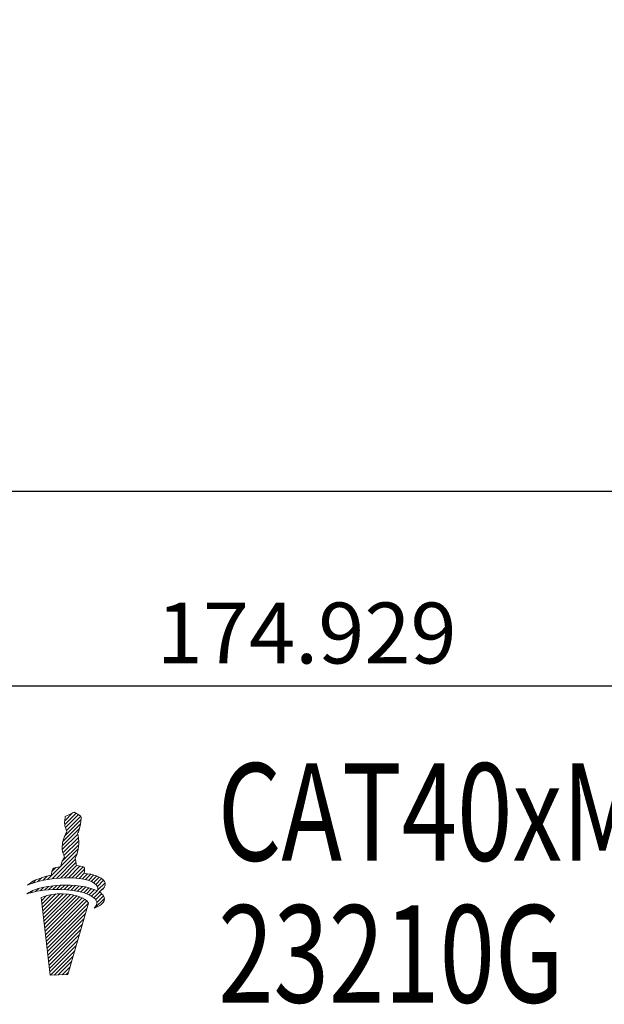
# Model space of a CAD drawing. Units: millimetres. Extents: x 47 to 244, y 57 to 167.
# Drawn here: x 125 to 149, y 58 to 99 of the extents above; entities that cross this region are included whole.
import ezdxf

# ---------------------------------------------------------------- set-up
doc = ezdxf.new("R2010")
doc.units = ezdxf.units.MM
doc.header["$PDSIZE"] = -1
doc.linetypes.add('CENTERJ', pattern=[12, 10, -1, 0, -1])
doc.layers.get('DEFPOINTS').update_dxf_attribs({"lineweight": 18})
for name, color, linetype, lineweight in [('圖層2', 2, 'Continuous', 35), ('圖層4', 4, 'Continuous', 18), ('圖層5', 6, 'CENTERJ', 18)]:
    doc.layers.add(name, color=color, linetype=linetype, lineweight=lineweight)
doc.styles.add('CNS', font='romans.shx', dxfattribs={"width": 0.75, "bigfont": 'chineset.shx'})
doc.dimstyles.new('ISO-25', dxfattribs={"dimtxt": 2.5, "dimasz": 2.5, "dimexe": 1.25, "dimexo": 0.625, "dimtad": 1, "dimtxsty": 'Standard', "dimcen": 2.5, "dimadec": 0, "dimazin": 0, "dimtfac": 1, "dimtmove": 0, "dimatfit": 3, "dimfxl": 1, "dimarcsym": 0})

# ---------------------------------------------------------------- blocks, each defined once
blk = doc.blocks.new('*D72')
at = {"layer": 'DEFPOINTS', "color": 0}
for p in [(117.367, 109.385), (224.047, 99.235), (224.047, 79.433)]:
    blk.add_point(p, dxfattribs=at)
at = {"layer": '圖層4', "color": 4, "lineweight": -2}
for p, q in [((117.367, 108.385), (117.367, 78.433)), ((224.047, 98.235), (224.047, 78.433)), ((119.867, 79.433), (221.547, 79.433))]:
    blk.add_line(p, q, dxfattribs=at)
at = {"layer": '圖層4', "color": 4}
for points in [[(119.867, 79.85), (119.867, 79.016), (117.367, 79.433)], [(221.547, 79.016), (221.547, 79.85), (224.047, 79.433)]]:
    blk.add_solid(points, dxfattribs=at)
at = {"layer": '圖層4', "color": 3, "insert": (170.707, 81.283), "char_height": 2.5, "attachment_point": 5, "style": 'CNS'}
blk.add_mtext('106.68', dxfattribs=at)
blk = doc.blocks.new('*D73')
at = {"layer": 'DEFPOINTS', "color": 0}
for p in [(49.118, 119.337), (224.047, 99.235), (224.047, 71.433)]:
    blk.add_point(p, dxfattribs=at)
at = {"layer": '圖層4', "color": 4, "lineweight": -2}
for p, q in [((49.118, 118.337), (49.118, 70.433)), ((224.047, 98.235), (224.047, 70.433)), ((51.618, 71.433), (221.547, 71.433))]:
    blk.add_line(p, q, dxfattribs=at)
at = {"layer": '圖層4', "color": 4}
for points in [[(51.618, 71.85), (51.618, 71.016), (49.118, 71.433)], [(221.547, 71.016), (221.547, 71.85), (224.047, 71.433)]]:
    blk.add_solid(points, dxfattribs=at)
at = {"layer": '圖層4', "color": 3, "insert": (136.582, 73.283), "char_height": 2.5, "attachment_point": 5, "style": 'CNS'}
blk.add_mtext('174.929', dxfattribs=at)
blk = doc.blocks.new('TE-LOGO')
at = {"layer": '圖層5', "linetype": 'ByBlock', "lineweight": 13}
for p, q in [((26.292, 10.468), (26.616, 10.792)), ((26.295, 10.316), (26.758, 10.779)), ((26.3, 9.855), (26.966, 10.52)), ((26.32, 10.186), (26.855, 10.72)), ((26.361, 10.071), (26.949, 10.659)), ((26.19, 9.434), (26.903, 10.146)), ((26.221, 9.62), (26.946, 10.344)), ((26.195, 9.283), (26.831, 9.918)), ((26.221, 9.153), (26.853, 9.785)), ((25.592, 8.057), (26.845, 9.31)), ((26.196, 8.817), (26.866, 9.487)), ((26.262, 9.038), (26.872, 9.648)), ((25.775, 8.084), (26.801, 9.11)), ((25.764, 8.385), (25.922, 8.543)), ((25.95, 8.104), (26.731, 8.885)), ((26.12, 8.118), (26.754, 8.753)), ((26.284, 8.127), (26.782, 8.625)), ((26.442, 8.129), (26.919, 8.606)), ((26.595, 8.126), (27.046, 8.578)), ((25.193, 7.969), (25.359, 8.135)), ((25.399, 8.02), (25.576, 8.197)), ((26.741, 8.118), (27.111, 8.487)), ((26.882, 8.103), (27.092, 8.313)), ((27.017, 8.082), (27.231, 8.296)), ((27.145, 8.054), (27.363, 8.272)), ((27.265, 8.019), (27.488, 8.242)), ((27.378, 7.976), (27.605, 8.203)), ((27.48, 7.923), (27.712, 8.155)), ((27.568, 7.856), (27.809, 8.096)), ((24.966, 7.898), (25.109, 8.041)), ((25.093, 7.559), (25.228, 7.694)), ((25.284, 7.594), (25.433, 7.743)), ((25.463, 7.618), (25.622, 7.776)), ((25.634, 7.633), (25.8, 7.798)), ((25.799, 7.642), (25.97, 7.813)), ((25.958, 7.646), (26.134, 7.821)), ((26.113, 7.645), (26.292, 7.824)), ((26.264, 7.641), (26.446, 7.823)), ((26.411, 7.631), (26.596, 7.816)), ((26.552, 7.618), (26.741, 7.806)), ((26.69, 7.599), (26.881, 7.791)), ((26.822, 7.576), (27.017, 7.772)), ((26.949, 7.548), (27.149, 7.748)), ((27.071, 7.514), (27.276, 7.719)), ((27.187, 7.474), (27.397, 7.684)), ((27.636, 7.767), (27.891, 8.023)), ((27.653, 7.629), (27.949, 7.925)), ((27.765, 7.585), (27.919, 7.739)), ((24.886, 7.507), (24.99, 7.611)), ((25.341, 7.184), (25.551, 7.394)), ((25.358, 7.045), (25.752, 7.439)), ((25.374, 6.906), (25.931, 7.462)), ((25.39, 6.766), (26.095, 7.472)), ((25.406, 6.627), (26.249, 7.47)), ((25.422, 6.488), (26.395, 7.46)), ((25.439, 6.348), (26.533, 7.443)), ((25.455, 6.209), (26.663, 7.417)), ((25.471, 6.069), (26.786, 7.385)), ((25.487, 5.93), (26.903, 7.346)), ((25.503, 5.791), (27.013, 7.301)), ((27.296, 7.428), (27.512, 7.643)), ((27.397, 7.373), (27.619, 7.596)), ((27.488, 7.308), (27.718, 7.539)), ((27.534, 6.888), (27.925, 7.279)), ((27.562, 7.227), (27.806, 7.471)), ((27.61, 7.119), (27.88, 7.389)), ((25.52, 5.651), (27.114, 7.246)), ((25.536, 5.512), (27.202, 7.178)), ((25.552, 5.373), (27.268, 7.089)), ((25.568, 5.233), (27.207, 6.872)), ((25.584, 5.094), (27.144, 6.654)), ((25.601, 4.955), (27.081, 6.435)), ((25.617, 4.815), (27.018, 6.217)), ((25.633, 4.676), (26.955, 5.998)), ((25.649, 4.536), (26.892, 5.779)), ((25.665, 4.397), (26.829, 5.561)), ((25.682, 4.258), (26.766, 5.342)), ((25.705, 4.126), (26.703, 5.124)), ((25.866, 4.132), (26.64, 4.905)), ((26.028, 4.137), (26.577, 4.687)), ((26.189, 4.143), (26.514, 4.468)), ((26.351, 4.149), (26.451, 4.25))]:
    blk.add_line(p, q, dxfattribs=at)
for points in [[(26.288, 10.427), (26.289, 10.463), (26.308, 10.598), (26.308, 10.598)], [(26.308, 10.598), (26.308, 10.598), (26.318, 10.639), (26.318, 10.639)], [(26.318, 10.639), (26.318, 10.639), (26.539, 10.752), (26.539, 10.752)], [(26.539, 10.752), (26.539, 10.752), (26.642, 10.806), (26.642, 10.806)], [(26.642, 10.806), (26.642, 10.806), (26.678, 10.817), (26.678, 10.817)], [(26.678, 10.817), (26.678, 10.817), (26.713, 10.801), (26.735, 10.792)], [(26.735, 10.792), (26.757, 10.782), (26.903, 10.69), (26.903, 10.69)], [(26.903, 10.69), (26.903, 10.69), (26.937, 10.678), (26.946, 10.664)], [(26.965, 10.616), (26.967, 10.602), (26.975, 10.526), (26.944, 10.335)], [(26.946, 10.664), (26.955, 10.649), (26.963, 10.63), (26.965, 10.616)], [(26.316, 10.2), (26.296, 10.258), (26.288, 10.39), (26.288, 10.427)], [(26.384, 10.008), (26.384, 10.008), (26.335, 10.142), (26.316, 10.2)], [(26.944, 10.335), (26.914, 10.144), (26.866, 10.034), (26.853, 10.011)], [(26.208, 9.569), (26.208, 9.569), (26.257, 9.758), (26.276, 9.802)], [(26.276, 9.802), (26.295, 9.846), (26.332, 9.919), (26.345, 9.942)], [(26.345, 9.942), (26.357, 9.965), (26.384, 10.008), (26.384, 10.008)], [(26.853, 10.011), (26.84, 9.988), (26.823, 9.948), (26.823, 9.948)], [(26.823, 9.948), (26.823, 9.948), (26.839, 9.889), (26.845, 9.836)], [(26.845, 9.836), (26.85, 9.795), (26.879, 9.641), (26.872, 9.606)], [(26.188, 9.397), (26.188, 9.434), (26.208, 9.569), (26.208, 9.569)], [(26.215, 9.171), (26.196, 9.229), (26.188, 9.361), (26.188, 9.397)], [(26.844, 9.306), (26.813, 9.115), (26.765, 9.005), (26.753, 8.982)], [(26.872, 9.606), (26.872, 9.558), (26.867, 9.452), (26.844, 9.306)], [(26.175, 8.772), (26.194, 8.816), (26.231, 8.889), (26.244, 8.912)], [(26.283, 8.979), (26.283, 8.979), (26.234, 9.113), (26.215, 9.171)], [(26.244, 8.912), (26.257, 8.936), (26.283, 8.979), (26.283, 8.979)], [(26.753, 8.982), (26.74, 8.958), (26.723, 8.919), (26.723, 8.919)], [(26.723, 8.919), (26.723, 8.919), (26.739, 8.859), (26.745, 8.807)], [(25.736, 8.233), (25.746, 8.296), (25.772, 8.453), (25.8, 8.492)], [(25.8, 8.492), (25.823, 8.524), (26.005, 8.566), (26.123, 8.59)], [(26.123, 8.59), (26.123, 8.59), (26.156, 8.728), (26.175, 8.772)], [(26.745, 8.807), (26.749, 8.773), (26.769, 8.684), (26.772, 8.627)], [(26.772, 8.627), (26.869, 8.615), (27.027, 8.593), (27.076, 8.565)], [(27.076, 8.565), (27.126, 8.537), (27.116, 8.408), (27.091, 8.313)], [(24.764, 7.819), (24.892, 7.956), (25.21, 8.125), (25.736, 8.233)], [(26.086, 8.116), (25.394, 8.064), (24.999, 7.919), (24.764, 7.819)], [(27.584, 7.84), (27.411, 8.027), (26.894, 8.176), (26.086, 8.116)], [(27.091, 8.313), (27.475, 8.275), (27.795, 8.171), (27.924, 7.98)], [(24.739, 7.462), (24.907, 7.615), (25.356, 7.789), (26.105, 7.82)], [(26.105, 7.82), (26.66, 7.843), (27.277, 7.775), (27.638, 7.586)], [(27.638, 7.586), (27.67, 7.659), (27.674, 7.742), (27.584, 7.84)], [(27.924, 7.98), (28.031, 7.798), (27.862, 7.644), (27.707, 7.546)], [(26.082, 7.646), (25.388, 7.653), (24.982, 7.543), (24.739, 7.462)], [(26.448, 7.455), (25.753, 7.535), (25.326, 7.312), (25.326, 7.312)], [(25.326, 7.312), (25.326, 7.312), (25.697, 4.125), (25.697, 4.125)], [(27.551, 7.243), (27.394, 7.445), (26.891, 7.637), (26.082, 7.646)], [(27.269, 7.087), (27.169, 7.306), (26.699, 7.426), (26.448, 7.455)], [(27.902, 7.354), (28.022, 7.102), (27.664, 6.939), (27.505, 6.876)], [(27.707, 7.546), (27.794, 7.491), (27.861, 7.428), (27.902, 7.354)], [(26.423, 4.152), (26.423, 4.152), (27.269, 7.087), (27.269, 7.087)], [(27.505, 6.876), (27.58, 6.972), (27.677, 7.079), (27.551, 7.243)], [(25.697, 4.125), (25.697, 4.125), (26.423, 4.152), (26.423, 4.152)]]:
    blk.add_open_spline(points, degree=3, dxfattribs=at)

msp = doc.modelspace()

# ---------------------------------------------------------------- block references
at = {"lineweight": -3}
msp.add_blockref('TE-LOGO', (100.36011, 55.4286), dxfattribs=at)

# ---------------------------------------------------------------- texts
at = {"layer": '圖層2', "lineweight": -3, "style": 'CNS', "width": 0.75}
for s, p in [('CAT40xMLD1-1/4"-4.2"', (132.93194, 64.26044)), ('23210G', (132.94931, 58.4307))]:
    msp.add_text(s, height=4, dxfattribs=at).set_placement(p)

# ---------------------------------------------------------------- dimensions: what is measured, and where the dimension line sits
at = {"layer": '圖層4'}
dim = msp.add_linear_dim(base=(224.04656, 71.43316), p1=(49.11756, 119.33741), p2=(224.04656, 99.2347), dimstyle='ISO-25', override={"dimexe": 1, "dimexo": 1, "dimgap": 0.6, "dimdec": 4, "dimdsep": 46, "dimtxsty": 'CNS', "dimclrd": 4, "dimclre": 4, "dimclrt": 3, "dimadec": 2, "dimtdec": 4, "dimtmove": 0, "dimtzin": 0}, dxfattribs=at)
dim.commit()
dim.dimension.update_dxf_attribs({"geometry": '*D73', "text_midpoint": (136.58206, 71.43316), "dimtype": 160})
dim = msp.add_linear_dim(base=(224.04656, 79.43316), p1=(117.36656, 109.3846), p2=(224.04656, 99.2347), dimstyle='ISO-25', override={"dimexe": 1, "dimexo": 1, "dimgap": 0.6, "dimdec": 4, "dimdsep": 46, "dimtxsty": 'CNS', "dimclrd": 4, "dimclre": 4, "dimclrt": 3, "dimadec": 2, "dimtdec": 4, "dimtmove": 0, "dimtzin": 0}, dxfattribs=at)
dim.commit()
dim.dimension.update_dxf_attribs({"geometry": '*D72', "text_midpoint": (170.70656, 81.28316)})

doc.saveas('drawing.dxf')
